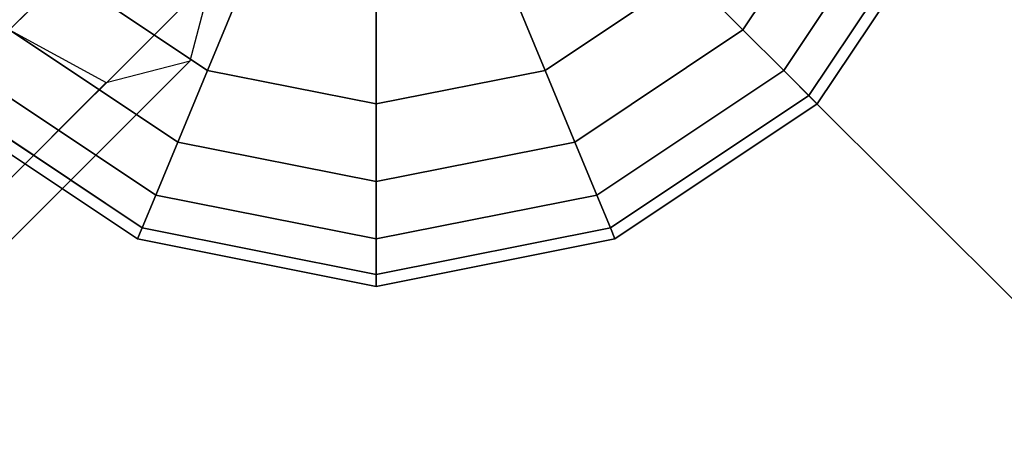
# Model space of a CAD drawing. Extents: x -2748 to 18113, y -11111 to 9293.
# Drawn here: x 11428 to 11625, y -4146 to -4062 of the extents above; entities that cross this region are included whole.
import ezdxf

# ---------------------------------------------------------------- set-up
doc = ezdxf.new("R2010")
doc.units = 0
doc.header["$LTSCALE"] = 350
doc.header["$MEASUREMENT"] = 0
doc.linetypes.add('AUSGEZOGEN', pattern=[0])
doc.layers.add('BEM-SI-AMERICA', color=7, linetype='CONTINUOUS', lineweight=35)
doc.layers.add('NEPTUN-19', color=7, linetype='CONTINUOUS')
doc.styles.get("Standard").update_dxf_attribs({"font": 'isocp2.shx'})
doc.dimstyles.new('America SI', dxfattribs={"dimscale": 85, "dimtxt": 3.5, "dimasz": 4, "dimexe": 2, "dimexo": 0, "dimgap": 2, "dimtad": 0, "dimdec": 4, "dimlfac": 0.039377, "dimzin": 0, "dimdsep": 46, "dimlunit": 4, "dimtxsty": 'Standard', "dimcen": 2, "dimadec": 0, "dimazin": 0, "dimtfac": 1, "dimtdec": 4, "dimtofl": 0, "dimtmove": 0, "dimatfit": 3, "dimfxl": 2, "dimtolj": 1, "dimtzin": 0, "dimarcsym": 0})

# ---------------------------------------------------------------- blocks, each defined once
blk = doc.blocks.new('*D43')
at = {"layer": 'BEM-SI-AMERICA', "color": 0, "lineweight": -2, "transparency": 16777216}
for p, q in [((4798.58, 6481.57), (-1362.85, 6481.57)), ((-1192.85, 6141.57), (-1192.85, 901.72)), ((-1192.85, -5863.58), (-1192.85, -623.72)), ((12433.05, -6203.58), (-1362.85, -6203.58))]:
    blk.add_line(p, q, dxfattribs=at)
at = {"layer": 'BEM-SI-AMERICA', "color": 0, "transparency": 16777216}
for points in [[(-1249.51, 6141.57), (-1136.18, 6141.57), (-1192.85, 6481.57)], [(-1249.51, -5863.58), (-1136.18, -5863.58), (-1192.85, -6203.58)]]:
    blk.add_solid(points, dxfattribs=at)
at = {"layer": 'BEM-SI-AMERICA', "color": 0, "transparency": 16777216, "insert": (-1192.85, 139), "char_height": 297.5, "attachment_point": 5, "rotation": 90}
blk.add_mtext('\\A1;41\'-7{\\H1.000000x;\\S1/2;}"', dxfattribs=at)
blk = doc.blocks.new('*D47')
at = {"layer": 'BEM-SI-AMERICA', "color": 0, "lineweight": -2, "transparency": 16777216}
for p, q in [((2777.28, -2219.03), (2777.28, -10039.58)), ((15592.24, -2711.95), (15592.24, -10039.58)), ((3117.28, -9869.58), (8398.84, -9869.58)), ((15252.24, -9869.58), (9970.68, -9869.58))]:
    blk.add_line(p, q, dxfattribs=at)
at = {"layer": 'BEM-SI-AMERICA', "color": 0, "transparency": 16777216}
for points in [[(3117.28, -9812.91), (3117.28, -9926.24), (2777.28, -9869.58)], [(15252.24, -9812.91), (15252.24, -9926.24), (15592.24, -9869.58)]]:
    blk.add_solid(points, dxfattribs=at)
at = {"layer": 'BEM-SI-AMERICA', "color": 0, "transparency": 16777216, "insert": (9184.76, -9869.58), "char_height": 297.5, "attachment_point": 5}
blk.add_mtext('\\A1;42\'-0{\\H1.000000x;\\S5/8;}"', dxfattribs=at)

msp = doc.modelspace()

# ---------------------------------------------------------------- linework, layer by layer
at = {"layer": 'NEPTUN-19'}
for p, q in [((11595.09771, -4030.55702), (11572.58755, -4064.24586)), ((11595.09771, -4030.55702), (11572.58755, -4064.24586)), ((11572.58755, -4064.24586), (11595.09771, -4030.55702)), ((11572.58755, -4064.24586), (11595.09771, -4030.55702)), ((11572.58755, -4064.24586), (11595.09771, -4030.55702)), ((11595.09771, -4030.55702), (11572.58755, -4064.24586)), ((11595.09771, -4030.55702), (11572.58755, -4064.24586)), ((11572.58755, -4064.24586), (11595.09771, -4030.55702)), ((11455.69794, -4034.28044), (10293.72234, -5196.25604)), ((10293.72234, -5196.25604), (11455.69794, -4034.28044)), ((11580.74832, -4072.40662), (11605.76027, -4034.9736)), ((11605.76027, -4034.9736), (11580.74832, -4072.40662)), ((11580.74832, -4072.40662), (11605.76027, -4034.9736)), ((11605.76027, -4034.9736), (11580.74832, -4072.40662)), ((11580.74832, -4072.40662), (11605.76027, -4034.9736)), ((11605.76027, -4034.9736), (11580.74832, -4072.40662)), ((11605.76027, -4034.9736), (11580.74832, -4072.40662)), ((11580.74832, -4072.40662), (11605.76027, -4034.9736)), ((11612.32624, -4037.69331), (11585.7737, -4077.432)), ((11585.7737, -4077.432), (11612.32624, -4037.69331)), ((11612.32624, -4037.69331), (11585.7737, -4077.432)), ((11585.7737, -4077.432), (11612.32624, -4037.69331)), ((11612.32624, -4037.69331), (11585.7737, -4077.432)), ((11585.7737, -4077.432), (11612.32624, -4037.69331)), ((11612.32624, -4037.69331), (11585.7737, -4077.432)), ((11585.7737, -4077.432), (11612.32624, -4037.69331)), ((11614.5433, -4038.61165), (11587.47056, -4079.12886)), ((11587.47056, -4079.12886), (11614.5433, -4038.61165)), ((11614.5433, -4038.61165), (11587.47056, -4079.12886)), ((11587.47056, -4079.12886), (11614.5433, -4038.61165)), ((11466.2952, -4053.65676), (10304.31961, -5215.63236)), ((10304.31961, -5215.63236), (11466.2952, -4053.65676)), ((11436.71507, -4053.26331), (11425.73252, -4064.24586)), ((11425.73252, -4064.24586), (11436.71507, -4053.26331)), ((11436.71507, -4053.26331), (11425.73252, -4064.24586)), ((11436.71507, -4053.26331), (11425.73252, -4064.24586)), ((11425.73252, -4064.24586), (11436.71507, -4053.26331)), ((11425.73252, -4064.24586), (11436.71507, -4053.26331)), ((11436.71507, -4053.26331), (11425.73252, -4064.24586)), ((11425.73252, -4064.24586), (11436.71507, -4053.26331)), ((11436.71507, -4053.26331), (11465.36507, -4072.40662)), ((11465.36507, -4072.40662), (11436.71507, -4053.26331)), ((11465.36507, -4072.40662), (11436.71507, -4053.26331)), ((11436.71507, -4053.26331), (11465.36507, -4072.40662)), ((11436.71507, -4053.26331), (11465.36507, -4072.40662)), ((11465.36507, -4072.40662), (11436.71507, -4053.26331)), ((11436.71507, -4053.26331), (11465.36507, -4072.40662)), ((11465.36507, -4072.40662), (11436.71507, -4053.26331)), ((11461.90567, -4070.46176), (11466.2952, -4053.65676)), ((11532.95501, -4072.40662), (11561.60501, -4053.26331)), ((11561.60501, -4053.26331), (11532.95501, -4072.40662)), ((11532.95501, -4072.40662), (11561.60501, -4053.26331)), ((11561.60501, -4053.26331), (11532.95501, -4072.40662)), ((11532.95501, -4072.40662), (11561.60501, -4053.26331)), ((11561.60501, -4053.26331), (11532.95501, -4072.40662)), ((11532.95501, -4072.40662), (11561.60501, -4053.26331)), ((11561.60501, -4053.26331), (11532.95501, -4072.40662)), ((11572.58755, -4064.24586), (11561.60501, -4053.26331)), ((11561.60501, -4053.26331), (11572.58755, -4064.24586)), ((11561.60501, -4053.26331), (11572.58755, -4064.24586)), ((11572.58755, -4064.24586), (11561.60501, -4053.26331)), ((11572.58755, -4064.24586), (11561.60501, -4053.26331)), ((11561.60501, -4053.26331), (11572.58755, -4064.24586)), ((11561.60501, -4053.26331), (11572.58755, -4064.24586)), ((11572.58755, -4064.24586), (11561.60501, -4053.26331)), ((11465.36507, -4072.40662), (11472.6075, -4054.92184)), ((11465.36507, -4072.40662), (11472.6075, -4054.92184)), ((11472.6075, -4054.92184), (11465.36507, -4072.40662)), ((11472.6075, -4054.92184), (11465.36507, -4072.40662)), ((11465.36507, -4072.40662), (11472.6075, -4054.92184)), ((11472.6075, -4054.92184), (11465.36507, -4072.40662)), ((11465.36507, -4072.40662), (11472.6075, -4054.92184)), ((11472.6075, -4054.92184), (11465.36507, -4072.40662)), ((11532.95501, -4072.40662), (11525.71258, -4054.92184)), ((11525.71258, -4054.92184), (11532.95501, -4072.40662)), ((11532.95501, -4072.40662), (11525.71258, -4054.92184)), ((11525.71258, -4054.92184), (11532.95501, -4072.40662)), ((11532.95501, -4072.40662), (11525.71258, -4054.92184)), ((11525.71258, -4054.92184), (11532.95501, -4072.40662)), ((11525.71258, -4054.92184), (11532.95501, -4072.40662)), ((11532.95501, -4072.40662), (11525.71258, -4054.92184)), ((11499.16004, -4060.20347), (11499.16004, -4079.12886)), ((11499.16004, -4079.12886), (11499.16004, -4060.20347)), ((11499.16004, -4060.20347), (11499.16004, -4079.12886)), ((11499.16004, -4079.12886), (11499.16004, -4060.20347)), ((11499.16004, -4060.20347), (11499.16004, -4079.12886)), ((11499.16004, -4079.12886), (11499.16004, -4060.20347)), ((11499.16004, -4079.12886), (11499.16004, -4060.20347)), ((11499.16004, -4060.20347), (11499.16004, -4079.12886)), ((11425.72436, -4064.25402), (11445.10068, -4074.85129)), ((11425.73252, -4064.24586), (11459.42135, -4086.75601)), ((11425.73252, -4064.24586), (11459.42135, -4086.75601)), ((11459.42135, -4086.75601), (11425.73252, -4064.24586)), ((11459.42135, -4086.75601), (11425.73252, -4064.24586)), ((11425.73252, -4064.24586), (11459.42135, -4086.75601)), ((11425.73252, -4064.24586), (11459.42135, -4086.75601)), ((11459.42135, -4086.75601), (11425.73252, -4064.24586)), ((11459.42135, -4086.75601), (11425.73252, -4064.24586)), ((11572.58755, -4064.24586), (11538.89872, -4086.75601)), ((11538.89872, -4086.75601), (11572.58755, -4064.24586)), ((11572.58755, -4064.24586), (11538.89872, -4086.75601)), ((11538.89872, -4086.75601), (11572.58755, -4064.24586)), ((11538.89872, -4086.75601), (11572.58755, -4064.24586)), ((11572.58755, -4064.24586), (11538.89872, -4086.75601)), ((11538.89872, -4086.75601), (11572.58755, -4064.24586)), ((11572.58755, -4064.24586), (11538.89872, -4086.75601)), ((11572.58755, -4064.24586), (11580.74832, -4072.40662)), ((11580.74832, -4072.40662), (11572.58755, -4064.24586)), ((11580.74832, -4072.40662), (11572.58755, -4064.24586)), ((11572.58755, -4064.24586), (11580.74832, -4072.40662)), ((11580.74832, -4072.40662), (11572.58755, -4064.24586)), ((11572.58755, -4064.24586), (11580.74832, -4072.40662)), ((11572.58755, -4064.24586), (11580.74832, -4072.40662)), ((11580.74832, -4072.40662), (11572.58755, -4064.24586)), ((11461.90567, -4070.46176), (10299.93008, -5232.43735)), ((10299.93008, -5232.43735), (11461.90567, -4070.46176)), ((11445.10068, -4074.85129), (11461.90567, -4070.46176)), ((11417.57176, -4072.40662), (11455.00478, -4097.41857)), ((11417.57176, -4072.40662), (11455.00478, -4097.41857)), ((11455.00478, -4097.41857), (11417.57176, -4072.40662)), ((11455.00478, -4097.41857), (11417.57176, -4072.40662)), ((11417.57176, -4072.40662), (11455.00478, -4097.41857)), ((11417.57176, -4072.40662), (11455.00478, -4097.41857)), ((11455.00478, -4097.41857), (11417.57176, -4072.40662)), ((11455.00478, -4097.41857), (11417.57176, -4072.40662)), ((11459.42135, -4086.75601), (11465.36507, -4072.40662)), ((11465.36507, -4072.40662), (11459.42135, -4086.75601)), ((11465.36507, -4072.40662), (11459.42135, -4086.75601)), ((11459.42135, -4086.75601), (11465.36507, -4072.40662)), ((11459.42135, -4086.75601), (11465.36507, -4072.40662)), ((11459.42135, -4086.75601), (11465.36507, -4072.40662)), ((11465.36507, -4072.40662), (11459.42135, -4086.75601)), ((11465.36507, -4072.40662), (11459.42135, -4086.75601)), ((11465.36507, -4072.40662), (11499.16004, -4079.12886)), ((11499.16004, -4079.12886), (11465.36507, -4072.40662)), ((11499.16004, -4079.12886), (11465.36507, -4072.40662)), ((11465.36507, -4072.40662), (11499.16004, -4079.12886)), ((11465.36507, -4072.40662), (11499.16004, -4079.12886)), ((11499.16004, -4079.12886), (11465.36507, -4072.40662)), ((11465.36507, -4072.40662), (11499.16004, -4079.12886)), ((11499.16004, -4079.12886), (11465.36507, -4072.40662)), ((11532.95501, -4072.40662), (11499.16004, -4079.12886)), ((11499.16004, -4079.12886), (11532.95501, -4072.40662)), ((11532.95501, -4072.40662), (11499.16004, -4079.12886)), ((11499.16004, -4079.12886), (11532.95501, -4072.40662)), ((11499.16004, -4079.12886), (11532.95501, -4072.40662)), ((11532.95501, -4072.40662), (11499.16004, -4079.12886)), ((11499.16004, -4079.12886), (11532.95501, -4072.40662)), ((11532.95501, -4072.40662), (11499.16004, -4079.12886)), ((11538.89872, -4086.75601), (11532.95501, -4072.40662)), ((11532.95501, -4072.40662), (11538.89872, -4086.75601)), ((11538.89872, -4086.75601), (11532.95501, -4072.40662)), ((11532.95501, -4072.40662), (11538.89872, -4086.75601)), ((11538.89872, -4086.75601), (11532.95501, -4072.40662)), ((11532.95501, -4072.40662), (11538.89872, -4086.75601)), ((11532.95501, -4072.40662), (11538.89872, -4086.75601)), ((11538.89872, -4086.75601), (11532.95501, -4072.40662)), ((11543.3153, -4097.41857), (11580.74832, -4072.40662)), ((11543.3153, -4097.41857), (11580.74832, -4072.40662)), ((11580.74832, -4072.40662), (11543.3153, -4097.41857)), ((11580.74832, -4072.40662), (11543.3153, -4097.41857)), ((11543.3153, -4097.41857), (11580.74832, -4072.40662)), ((11580.74832, -4072.40662), (11543.3153, -4097.41857)), ((11543.3153, -4097.41857), (11580.74832, -4072.40662)), ((11580.74832, -4072.40662), (11543.3153, -4097.41857)), ((11585.7737, -4077.432), (11580.74832, -4072.40662)), ((11580.74832, -4072.40662), (11585.7737, -4077.432)), ((11580.74832, -4072.40662), (11585.7737, -4077.432)), ((11585.7737, -4077.432), (11580.74832, -4072.40662)), ((11585.7737, -4077.432), (11580.74832, -4072.40662)), ((11580.74832, -4072.40662), (11585.7737, -4077.432)), ((11580.74832, -4072.40662), (11585.7737, -4077.432)), ((11585.7737, -4077.432), (11580.74832, -4072.40662)), ((10283.12508, -5236.82688), (11445.10068, -4074.85129)), ((11445.10068, -4074.85129), (10283.12508, -5236.82688)), ((11410.84952, -4079.12886), (11451.36673, -4106.2016)), ((11410.84952, -4079.12886), (11451.36673, -4106.2016)), ((11451.36673, -4106.2016), (11410.84952, -4079.12886)), ((11451.36673, -4106.2016), (11410.84952, -4079.12886)), ((11412.54638, -4077.432), (11452.28506, -4103.98454)), ((11412.54638, -4077.432), (11452.28506, -4103.98454)), ((11452.28506, -4103.98454), (11412.54638, -4077.432)), ((11452.28506, -4103.98454), (11412.54638, -4077.432)), ((11412.54638, -4077.432), (11452.28506, -4103.98454)), ((11412.54638, -4077.432), (11452.28506, -4103.98454)), ((11452.28506, -4103.98454), (11412.54638, -4077.432)), ((11452.28506, -4103.98454), (11412.54638, -4077.432)), ((11499.16004, -4079.12886), (11499.16004, -4094.66053)), ((11499.16004, -4094.66053), (11499.16004, -4079.12886)), ((11499.16004, -4079.12886), (11499.16004, -4094.66053)), ((11499.16004, -4094.66053), (11499.16004, -4079.12886)), ((11499.16004, -4079.12886), (11499.16004, -4094.66053)), ((11499.16004, -4094.66053), (11499.16004, -4079.12886)), ((11499.16004, -4094.66053), (11499.16004, -4079.12886)), ((11499.16004, -4079.12886), (11499.16004, -4094.66053)), ((11585.7737, -4077.432), (11546.03501, -4103.98454)), ((11546.03501, -4103.98454), (11585.7737, -4077.432)), ((11546.03501, -4103.98454), (11585.7737, -4077.432)), ((11585.7737, -4077.432), (11546.03501, -4103.98454)), ((11585.7737, -4077.432), (11546.03501, -4103.98454)), ((11546.03501, -4103.98454), (11585.7737, -4077.432)), ((11585.7737, -4077.432), (11546.03501, -4103.98454)), ((11546.03501, -4103.98454), (11585.7737, -4077.432)), ((11587.47056, -4079.12886), (11546.95335, -4106.2016)), ((11546.95335, -4106.2016), (11587.47056, -4079.12886)), ((11546.95335, -4106.2016), (11587.47056, -4079.12886)), ((11587.47056, -4079.12886), (11546.95335, -4106.2016)), ((11587.47056, -4079.12886), (11585.7737, -4077.432)), ((11585.7737, -4077.432), (11587.47056, -4079.12886)), ((11585.7737, -4077.432), (11587.47056, -4079.12886)), ((11587.47056, -4079.12886), (11585.7737, -4077.432)), ((11587.47056, -4079.12886), (11585.7737, -4077.432)), ((11585.7737, -4077.432), (11587.47056, -4079.12886)), ((11587.47056, -4079.12886), (11585.7737, -4077.432)), ((11585.7737, -4077.432), (11587.47056, -4079.12886)), ((11455.00478, -4097.41857), (11459.42135, -4086.75601)), ((11459.42135, -4086.75601), (11455.00478, -4097.41857)), ((11459.42135, -4086.75601), (11455.00478, -4097.41857)), ((11455.00478, -4097.41857), (11459.42135, -4086.75601)), ((11455.00478, -4097.41857), (11459.42135, -4086.75601)), ((11455.00478, -4097.41857), (11459.42135, -4086.75601)), ((11459.42135, -4086.75601), (11455.00478, -4097.41857)), ((11459.42135, -4086.75601), (11455.00478, -4097.41857)), ((11459.42135, -4086.75601), (11499.16004, -4094.66053)), ((11499.16004, -4094.66053), (11459.42135, -4086.75601)), ((11499.16004, -4094.66053), (11459.42135, -4086.75601)), ((11459.42135, -4086.75601), (11499.16004, -4094.66053)), ((11459.42135, -4086.75601), (11499.16004, -4094.66053)), ((11499.16004, -4094.66053), (11459.42135, -4086.75601)), ((11459.42135, -4086.75601), (11499.16004, -4094.66053)), ((11499.16004, -4094.66053), (11459.42135, -4086.75601)), ((11538.89872, -4086.75601), (11499.16004, -4094.66053)), ((11499.16004, -4094.66053), (11538.89872, -4086.75601)), ((11538.89872, -4086.75601), (11499.16004, -4094.66053)), ((11499.16004, -4094.66053), (11538.89872, -4086.75601)), ((11499.16004, -4094.66053), (11538.89872, -4086.75601)), ((11538.89872, -4086.75601), (11499.16004, -4094.66053)), ((11499.16004, -4094.66053), (11538.89872, -4086.75601)), ((11538.89872, -4086.75601), (11499.16004, -4094.66053)), ((11538.89872, -4086.75601), (11543.3153, -4097.41857)), ((11543.3153, -4097.41857), (11538.89872, -4086.75601)), ((11538.89872, -4086.75601), (11543.3153, -4097.41857)), ((11543.3153, -4097.41857), (11538.89872, -4086.75601)), ((11543.3153, -4097.41857), (11538.89872, -4086.75601)), ((11538.89872, -4086.75601), (11543.3153, -4097.41857)), ((11538.89872, -4086.75601), (11543.3153, -4097.41857)), ((11543.3153, -4097.41857), (11538.89872, -4086.75601)), ((11499.16004, -4094.66053), (11499.16004, -4106.2016)), ((11499.16004, -4106.2016), (11499.16004, -4094.66053)), ((11499.16004, -4094.66053), (11499.16004, -4106.2016)), ((11499.16004, -4106.2016), (11499.16004, -4094.66053)), ((11499.16004, -4094.66053), (11499.16004, -4106.2016)), ((11499.16004, -4106.2016), (11499.16004, -4094.66053)), ((11499.16004, -4106.2016), (11499.16004, -4094.66053)), ((11499.16004, -4094.66053), (11499.16004, -4106.2016)), ((11452.28506, -4103.98454), (11455.00478, -4097.41857)), ((11455.00478, -4097.41857), (11452.28506, -4103.98454)), ((11455.00478, -4097.41857), (11452.28506, -4103.98454)), ((11452.28506, -4103.98454), (11455.00478, -4097.41857)), ((11452.28506, -4103.98454), (11455.00478, -4097.41857)), ((11452.28506, -4103.98454), (11455.00478, -4097.41857)), ((11455.00478, -4097.41857), (11452.28506, -4103.98454)), ((11455.00478, -4097.41857), (11452.28506, -4103.98454)), ((11455.00478, -4097.41857), (11499.16004, -4106.2016)), ((11499.16004, -4106.2016), (11455.00478, -4097.41857)), ((11499.16004, -4106.2016), (11455.00478, -4097.41857)), ((11455.00478, -4097.41857), (11499.16004, -4106.2016)), ((11455.00478, -4097.41857), (11499.16004, -4106.2016)), ((11499.16004, -4106.2016), (11455.00478, -4097.41857)), ((11455.00478, -4097.41857), (11499.16004, -4106.2016)), ((11499.16004, -4106.2016), (11455.00478, -4097.41857)), ((11543.3153, -4097.41857), (11499.16004, -4106.2016)), ((11499.16004, -4106.2016), (11543.3153, -4097.41857)), ((11543.3153, -4097.41857), (11499.16004, -4106.2016)), ((11499.16004, -4106.2016), (11543.3153, -4097.41857)), ((11499.16004, -4106.2016), (11543.3153, -4097.41857)), ((11543.3153, -4097.41857), (11499.16004, -4106.2016)), ((11499.16004, -4106.2016), (11543.3153, -4097.41857)), ((11543.3153, -4097.41857), (11499.16004, -4106.2016)), ((11543.3153, -4097.41857), (11546.03501, -4103.98454)), ((11546.03501, -4103.98454), (11543.3153, -4097.41857)), ((11546.03501, -4103.98454), (11543.3153, -4097.41857)), ((11543.3153, -4097.41857), (11546.03501, -4103.98454)), ((11546.03501, -4103.98454), (11543.3153, -4097.41857)), ((11543.3153, -4097.41857), (11546.03501, -4103.98454)), ((11543.3153, -4097.41857), (11546.03501, -4103.98454)), ((11546.03501, -4103.98454), (11543.3153, -4097.41857)), ((11451.36673, -4106.2016), (11452.28506, -4103.98454)), ((11452.28506, -4103.98454), (11451.36673, -4106.2016)), ((11452.28506, -4103.98454), (11451.36673, -4106.2016)), ((11451.36673, -4106.2016), (11452.28506, -4103.98454)), ((11451.36673, -4106.2016), (11452.28506, -4103.98454)), ((11451.36673, -4106.2016), (11452.28506, -4103.98454)), ((11452.28506, -4103.98454), (11451.36673, -4106.2016)), ((11452.28506, -4103.98454), (11451.36673, -4106.2016)), ((11452.28506, -4103.98454), (11499.16004, -4113.30855)), ((11499.16004, -4113.30855), (11452.28506, -4103.98454)), ((11499.16004, -4113.30855), (11452.28506, -4103.98454)), ((11452.28506, -4103.98454), (11499.16004, -4113.30855)), ((11452.28506, -4103.98454), (11499.16004, -4113.30855)), ((11499.16004, -4113.30855), (11452.28506, -4103.98454)), ((11452.28506, -4103.98454), (11499.16004, -4113.30855)), ((11499.16004, -4113.30855), (11452.28506, -4103.98454)), ((11546.03501, -4103.98454), (11499.16004, -4113.30855)), ((11499.16004, -4113.30855), (11546.03501, -4103.98454)), ((11546.03501, -4103.98454), (11499.16004, -4113.30855)), ((11499.16004, -4113.30855), (11546.03501, -4103.98454)), ((11546.03501, -4103.98454), (11499.16004, -4113.30855)), ((11499.16004, -4113.30855), (11546.03501, -4103.98454)), ((11546.03501, -4103.98454), (11499.16004, -4113.30855)), ((11499.16004, -4113.30855), (11546.03501, -4103.98454)), ((11546.03501, -4103.98454), (11546.95335, -4106.2016)), ((11546.95335, -4106.2016), (11546.03501, -4103.98454)), ((11546.95335, -4106.2016), (11546.03501, -4103.98454)), ((11546.03501, -4103.98454), (11546.95335, -4106.2016)), ((11546.03501, -4103.98454), (11546.95335, -4106.2016)), ((11546.95335, -4106.2016), (11546.03501, -4103.98454)), ((11546.95335, -4106.2016), (11546.03501, -4103.98454)), ((11546.03501, -4103.98454), (11546.95335, -4106.2016)), ((11499.16004, -4115.70828), (11451.36673, -4106.2016)), ((11451.36673, -4106.2016), (11499.16004, -4115.70828)), ((11451.36673, -4106.2016), (11499.16004, -4115.70828)), ((11499.16004, -4115.70828), (11451.36673, -4106.2016)), ((11499.16004, -4106.2016), (11499.16004, -4113.30855)), ((11499.16004, -4113.30855), (11499.16004, -4106.2016)), ((11499.16004, -4113.30855), (11499.16004, -4106.2016)), ((11546.95335, -4106.2016), (11499.16004, -4115.70828)), ((11499.16004, -4115.70828), (11546.95335, -4106.2016)), ((11499.16004, -4106.2016), (11499.16004, -4113.30855)), ((11499.16004, -4113.30855), (11499.16004, -4106.2016)), ((11499.16004, -4106.2016), (11499.16004, -4113.30855)), ((11499.16004, -4115.70828), (11546.95335, -4106.2016)), ((11546.95335, -4106.2016), (11499.16004, -4115.70828)), ((11499.16004, -4113.30855), (11499.16004, -4106.2016)), ((11499.16004, -4106.2016), (11499.16004, -4113.30855)), ((11499.16004, -4113.30855), (11499.16004, -4115.70828)), ((11499.16004, -4115.70828), (11499.16004, -4113.30855)), ((11499.16004, -4115.70828), (11499.16004, -4113.30855)), ((11499.16004, -4113.30855), (11499.16004, -4115.70828)), ((11499.16004, -4113.30855), (11499.16004, -4115.70828)), ((11499.16004, -4115.70828), (11499.16004, -4113.30855)), ((11499.16004, -4115.70828), (11499.16004, -4113.30855)), ((11499.16004, -4113.30855), (11499.16004, -4115.70828))]:
    msp.add_line(p, q, dxfattribs=at)
at = {"layer": 'NEPTUN-19', "linetype": 'AUSGEZOGEN'}
msp.add_line((11688.9491, -4180.6074), (11583.93814, -4075.59644), dxfattribs=at)

# ---------------------------------------------------------------- dimensions: what is measured, and where the dimension line sits
at = {"layer": 'BEM-SI-AMERICA'}
dim = msp.add_linear_dim(base=(-1192.84804, -6203.58158), p1=(4798.58253, 6481.57382), p2=(12433.05459, -6203.58158), angle=90, dimstyle='America SI', override={"dimtmove": 1}, dxfattribs=at)
dim.commit()
dim.dimension.update_dxf_attribs({"geometry": '*D43', "text_midpoint": (-1192.84804, 138.99612)})
dim = msp.add_linear_dim(base=(2777.27939, -9869.57622), p1=(15592.2404, -2711.94538), p2=(2777.27939, -2219.03478), dimstyle='America SI', override={"dimtmove": 1}, dxfattribs=at)
dim.commit()
dim.dimension.update_dxf_attribs({"geometry": '*D47', "text_midpoint": (9184.7599, -9869.57622)})

doc.saveas('drawing.dxf')
